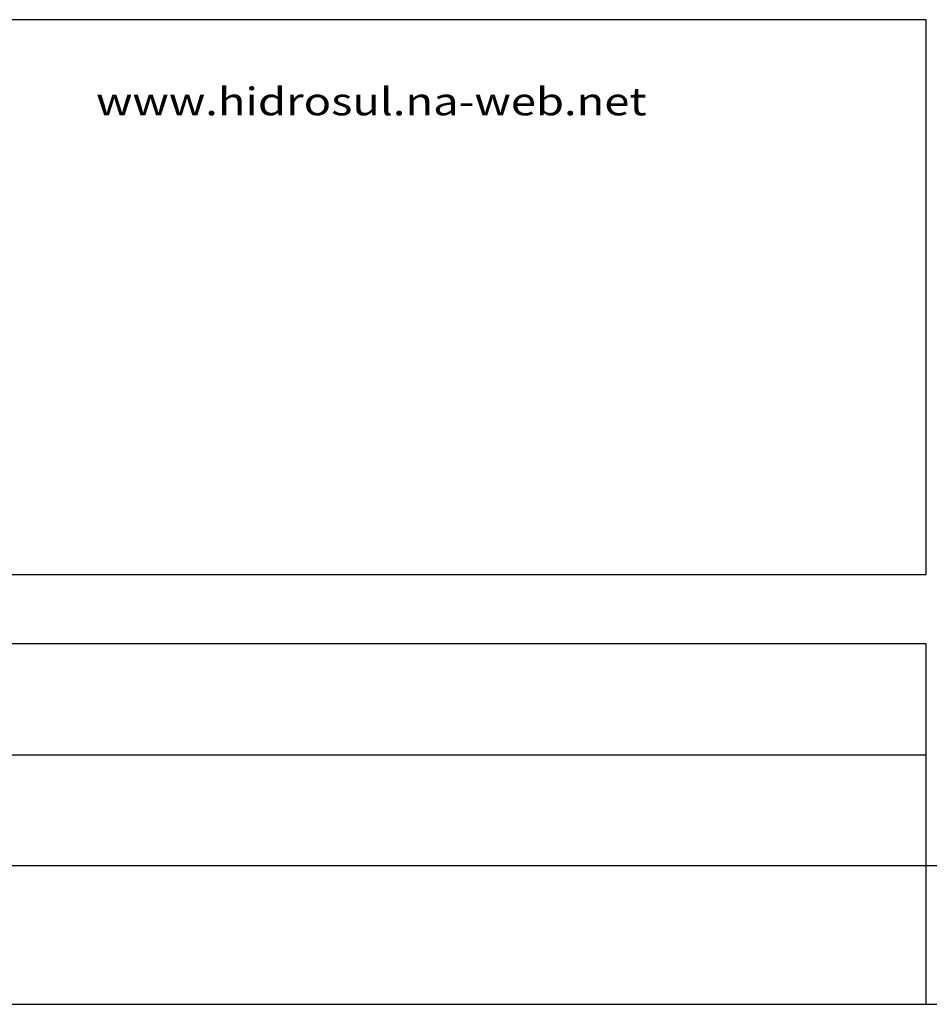
# Model space of a CAD drawing. Extents: x 183476 to 367974, y 1671641 to 3344107.
# Drawn here: x 183771 to 183804, y 1671881 to 1671917 of the extents above; entities that cross this region are included whole.
import ezdxf

# ---------------------------------------------------------------- set-up
doc = ezdxf.new("R2010")
doc.units = 0
doc.header["$LTSCALE"] = 5
doc.header["$MEASUREMENT"] = 0
doc.layers.get('0').update_dxf_attribs({"linetype": 'CONTINUOUS'})
doc.layers.add('REG60-100', color=7, linetype='CONTINUOUS')
doc.styles.add('STYLE1', font='COUR.TTF')

msp = doc.modelspace()

# ---------------------------------------------------------------- linework, layer by layer
at = {"color": 6}
msp.add_line((183488.417, 1671886.04), (183891.417, 1671886.04), dxfattribs=at)
at = {"color": 15}
msp.add_line((183803.917, 1671881.04), (183803.917, 1671886.04), dxfattribs=at)
at = {"color": 7}
for p, q in [((183803.917, 1671881.04), (183803.917, 1671886.04)), ((183475.917, 1671881.04), (183896.417, 1671881.04))]:
    msp.add_line(p, q, dxfattribs=at)
at = {"layer": 'REG60-100', "color": 1}
for p, q in [((183803.917, 1671916.54), (183710.917, 1671916.54)), ((183803.917, 1671896.54), (183803.917, 1671916.54)), ((183710.917, 1671896.54), (183803.917, 1671896.54)), ((183803.917, 1671894.04), (183710.917, 1671894.04)), ((183803.917, 1671886.04), (183803.917, 1671894.04)), ((183710.917, 1671890.04), (183803.917, 1671890.04)), ((183710.917, 1671886.04), (183803.917, 1671886.04))]:
    msp.add_line(p, q, dxfattribs=at)

# ---------------------------------------------------------------- texts
at = {"layer": 'REG60-100', "color": 3, "style": 'STYLE1', "width": 1.2}
msp.add_text('www.hidrosul.na-web.net', height=1, dxfattribs=at).set_placement((183773.976, 1671913.092))

doc.saveas('drawing.dxf')
